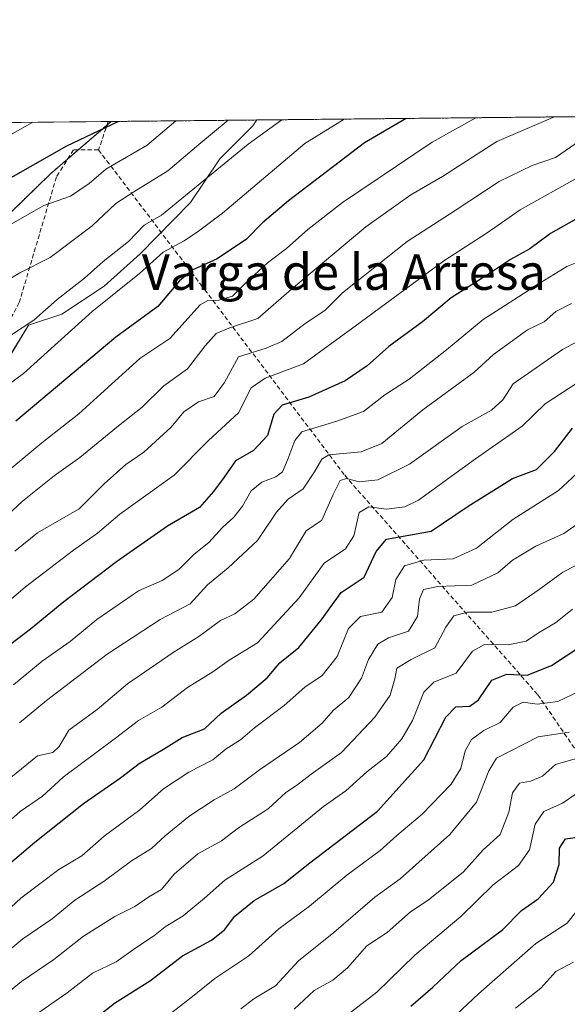
# Model space of a CAD drawing. Units: metres. Extents: x 569944 to 573386, y 4726472 to 4728821.
# Drawn here: x 571135 to 571258, y 4728600 to 4728821 of the extents above; entities that cross this region are included whole.
import ezdxf
from ezdxf.enums import TextEntityAlignment as Align

# ---------------------------------------------------------------- set-up
doc = ezdxf.new("R2010")
doc.units = ezdxf.units.M
doc.header["$MEASUREMENT"] = 0
doc.linetypes.add('TRAZOS', pattern=[0.75, 0.5, -0.25])
doc.linetypes.add('TRAZOSX2', pattern=[1.5, 1, -0.5])
for name, color, linetype, lineweight in [('Arbolado forestal', 92, 'TRAZOS', 0), ('Arbolado forestal CxS', 92, 'Continuous', 0), ('Comarca CxS', 133, 'Continuous', 0), ('Comunidad Autónoma CxS', 142, 'Continuous', 0), ('Curva de nivel maestra', 36, 'Continuous', 30), ('Curva de nivel normal', 36, 'Continuous', 0), ('Entidad de ámbito territorial', 19, 'Continuous', 0), ('Entidad de ámbito territorial CxS', 92, 'Continuous', 0), ('Espacio natural protegido CxS', 2, 'Continuous', 0), ('Municipio', 9, 'Continuous', 13), ('Municipio CxS', 142, 'Continuous', 0), ('Provincia CxS', 1, 'Continuous', 0), ('Roquedo', 95, 'Continuous', 0), ('Roquedo CxS', 135, 'Continuous', 0), ('Senda', 19, 'TRAZOSX2', 0), ('Texto cartográfico', 19, 'Continuous', 0)]:
    doc.layers.add(name, color=color, linetype=linetype, lineweight=lineweight)
doc.styles.add('Arial', font='txt', dxfattribs={"height": 0.2})

# ---------------------------------------------------------------- blocks, each defined once
blk = doc.blocks.new('*U151')
at = {"layer": 'Roquedo CxS', "color": 135, "linetype": 'Continuous', "lineweight": 0}
blk.add_polyline3d([(570909.28, 4728795.52, 959.65), (571155.48, 4728798.07, 925.04), (571141.8, 4728786.28, 922.38), (571141.8, 4728786.28, 922.38), (571112.93, 4728758.18, 919.87)], dxfattribs=at)
blk = doc.blocks.new('*U159')
at = {"layer": 'Municipio CxS', "color": 142, "linetype": 'Continuous', "lineweight": 0}
blk.add_polyline3d([(571005.93, 4728796.52, 973.31), (571188.17, 4728798.41, 911.99), (571187.23, 4728797.07, 911.67), (571179.82, 4728789.67, 911.07), (571173.26, 4728779.85, 908.92), (571162, 4728768.36, 907.08), (571153.9, 4728761.07, 906.61), (571144.4, 4728754.8, 907.44), (571136.91, 4728752.35, 909.52), (571132.63, 4728745.21, 907.7)], dxfattribs=at)
blk = doc.blocks.new('*U160')
at = {"layer": 'Espacio natural protegido CxS', "color": 2, "linetype": 'Continuous', "lineweight": 0}
blk.add_polyline3d([(569971.05, 4726671.94, 657.01), (569949.67, 4728785.58, 880.78), (572621.15, 4728813.26, 565.04)], dxfattribs=at)
blk = doc.blocks.new('*U161')
at = {"layer": 'Municipio CxS', "color": 142, "linetype": 'Continuous', "lineweight": 0}
blk.add_polyline3d([(571005.9335, 4728796.5226, 973.3075), (571188.1654, 4728798.4105, 911.9897), (571187.23, 4728797.072, 911.6703), (571179.821, 4728789.668, 911.0691), (571173.257, 4728779.849, 908.9183), (571161.999, 4728768.356, 907.0841), (571153.9, 4728761.072, 906.6073), (571144.4, 4728754.797, 907.4373), (571136.915, 4728752.345, 909.5242), (571132.626, 4728745.207, 907.6986)], dxfattribs=at)
blk = doc.blocks.new('*U162')
at = {"layer": 'Espacio natural protegido CxS', "color": 2, "linetype": 'Continuous', "lineweight": 0}
blk.add_polyline3d([(569971.05, 4726671.94, 657.01), (569949.67, 4728785.58, 880.78), (572621.15, 4728813.26, 565.04)], dxfattribs=at)
blk = doc.blocks.new('*U164')
at = {"layer": 'Municipio', "color": 9, "linetype": 'Continuous', "lineweight": 13}
blk.add_polyline3d([(571132.63, 4728745.21, 907.7), (571136.91, 4728752.35, 909.52), (571144.4, 4728754.8, 907.44), (571153.9, 4728761.07, 906.61), (571162, 4728768.36, 907.08), (571173.26, 4728779.85, 908.92), (571179.82, 4728789.67, 911.07), (571187.23, 4728797.07, 911.67), (571188.17, 4728798.41, 911.99)], dxfattribs=at)
blk = doc.blocks.new('*U165')
at = {"layer": 'Municipio', "color": 9, "linetype": 'Continuous', "lineweight": 13}
blk.add_polyline3d([(571132.63, 4728745.21, 907.7), (571136.91, 4728752.35, 909.52), (571144.4, 4728754.8, 907.44), (571153.9, 4728761.07, 906.61), (571162, 4728768.36, 907.08), (571173.26, 4728779.85, 908.92), (571179.82, 4728789.67, 911.07), (571187.23, 4728797.07, 911.67), (571188.17, 4728798.41, 911.99)], dxfattribs=at)
blk = doc.blocks.new('*U166')
at = {"layer": 'Entidad de ámbito territorial', "color": 19, "linetype": 'Continuous', "lineweight": 0}
blk.add_polyline3d([(571132.63, 4728745.21, 907.7), (571136.91, 4728752.35, 909.52), (571144.4, 4728754.8, 907.44), (571153.9, 4728761.07, 906.61), (571162, 4728768.36, 907.08), (571173.26, 4728779.85, 908.92), (571179.82, 4728789.67, 911.07), (571187.23, 4728797.07, 911.67), (571188.17, 4728798.41, 911.99)], dxfattribs=at)
blk = doc.blocks.new('*U168')
at = {"layer": 'Curva de nivel normal', "color": 36, "linetype": 'Continuous', "lineweight": 0}
blk.add_polyline3d([(571206.57, 4728595.99, 805), (571215.06, 4728602.55, 805), (571223.59, 4728610.91, 805), (571233.95, 4728619.58, 805), (571241.16, 4728626.66, 805), (571246.85, 4728630.98, 805), (571249.31, 4728634.55, 805), (571250.63, 4728640.31, 805), (571252.58, 4728643.1, 805), (571256.77, 4728645.01, 805), (571261.92, 4728648.52, 805)], dxfattribs=at)
blk = doc.blocks.new('*U169')
at = {"layer": 'Curva de nivel normal', "color": 36, "linetype": 'Continuous', "lineweight": 0}
blk.add_polyline3d([(571132.33, 4728774.61, 920), (571140.38, 4728779.22, 920), (571146.36, 4728781.27, 920), (571150.54, 4728784.18, 920), (571154.29, 4728787.4, 920), (571163.56, 4728792.77, 920), (571169.95, 4728798.22, 920)], dxfattribs=at)
blk = doc.blocks.new('*U170')
at = {"layer": 'Curva de nivel normal', "color": 36, "linetype": 'Continuous', "lineweight": 0}
blk.add_polyline3d([(571196.52, 4728598.72, 810), (571201.02, 4728602.97, 810), (571205.19, 4728605.26, 810), (571208.51, 4728608, 810), (571212.83, 4728612.96, 810), (571217.41, 4728616, 810), (571222.62, 4728620.57, 810), (571226.59, 4728623.2, 810), (571234.53, 4728629.55, 810), (571238.94, 4728634.5, 810), (571242.72, 4728638, 810), (571244.72, 4728643.01, 810), (571245.55, 4728647.31, 810), (571247.08, 4728649.52, 810), (571249.52, 4728649.96, 810), (571252.26, 4728651.04, 810), (571255.15, 4728653.67, 810), (571259.59, 4728654.95, 810)], dxfattribs=at)
blk = doc.blocks.new('*U174')
at = {"layer": 'Curva de nivel normal', "color": 36, "linetype": 'Continuous', "lineweight": 0}
blk.add_polyline3d([(571207.75, 4728798.61, 905), (571198.89, 4728793.14, 905), (571180.42, 4728777.46, 905), (571175.08, 4728773.43, 905), (571171.86, 4728771.29, 905), (571167.12, 4728768.76, 905), (571161.86, 4728763.97, 905), (571151.18, 4728755.42, 905), (571135.78, 4728741.51, 905), (571127.4, 4728735.38, 905)], dxfattribs=at)
blk = doc.blocks.new('*U176')
at = {"layer": 'Curva de nivel normal', "color": 36, "linetype": 'Continuous', "lineweight": 0}
blk.add_polyline3d([(571128.6, 4728716.54, 895), (571139.92, 4728725.93, 895), (571148.25, 4728732.41, 895), (571153.14, 4728736.94, 895), (571161.9, 4728744.85, 895), (571168.61, 4728749.34, 895), (571175.45, 4728756.91, 895), (571177.15, 4728757.91, 895), (571179.63, 4728757.96, 895), (571182.68, 4728758.82, 895), (571185.59, 4728761.76, 895), (571190.56, 4728766.32, 895), (571194.81, 4728769.57, 895), (571199.58, 4728773.84, 895), (571207.34, 4728779.86, 895), (571227.49, 4728793.44, 895), (571237.28, 4728798.92, 895)], dxfattribs=at)
blk = doc.blocks.new('*U181')
at = {"layer": 'Curva de nivel normal', "color": 36, "linetype": 'Continuous', "lineweight": 0}
blk.add_polyline3d([(571166.03, 4728595.62, 820), (571173.7, 4728601.58, 820), (571178.7, 4728605.64, 820), (571186.37, 4728610.75, 820), (571193.08, 4728616.78, 820), (571200.01, 4728621.9, 820), (571208.34, 4728628.84, 820), (571215.83, 4728634.36, 820), (571219.59, 4728637.72, 820), (571225.25, 4728642.52, 820), (571231.75, 4728649.26, 820), (571233.91, 4728652.76, 820), (571234.92, 4728656.74, 820), (571236.35, 4728659.28, 820), (571239.11, 4728661.29, 820), (571242.74, 4728663.15, 820), (571245.66, 4728666.58, 820), (571247.9, 4728667.7, 820), (571251.07, 4728667.26, 820), (571255.71, 4728667.85, 820), (571261.95, 4728670.84, 820)], dxfattribs=at)
blk = doc.blocks.new('*U182')
at = {"layer": 'Curva de nivel normal', "color": 36, "linetype": 'Continuous', "lineweight": 0}
blk.add_polyline3d([(571129.82, 4728707.47, 890), (571135.55, 4728712.81, 890), (571142.66, 4728718.47, 890), (571148.42, 4728722.6, 890), (571157.48, 4728730.01, 890), (571162.46, 4728733.93, 890), (571167.3, 4728738.68, 890), (571172.63, 4728742.55, 890), (571176.59, 4728747.73, 890), (571179.01, 4728750.43, 890), (571182.28, 4728751.82, 890), (571188.36, 4728753.82, 890), (571195.92, 4728760.44, 890), (571212.59, 4728774.41, 890), (571222.69, 4728781.61, 890), (571229.78, 4728785.73, 890), (571242.03, 4728793.59, 890), (571254.57, 4728798.99, 890), (571254.73, 4728799.1, 890)], dxfattribs=at)
blk = doc.blocks.new('*U187')
at = {"layer": 'Curva de nivel normal', "color": 36, "linetype": 'Continuous', "lineweight": 0}
blk.add_polyline3d([(571184.59, 4728598.8, 815), (571187.52, 4728601.06, 815), (571192.33, 4728603.96, 815), (571197.52, 4728609.59, 815), (571205.4, 4728615.93, 815), (571214.64, 4728623.88, 815), (571220.3, 4728628.05, 815), (571231.48, 4728637.98, 815), (571237.42, 4728645.22, 815), (571240.24, 4728652.24, 815), (571241.92, 4728655.1, 815), (571251.25, 4728659.92, 815), (571258.25, 4728660.97, 815)], dxfattribs=at)
blk = doc.blocks.new('*U189')
at = {"layer": 'Curva de nivel normal', "color": 36, "linetype": 'Continuous', "lineweight": 0}
blk.add_polyline3d([(571261.39, 4728749.37, 860), (571256.7, 4728746.88, 860), (571245.67, 4728739.13, 860), (571243.33, 4728735.57, 860), (571240.83, 4728733.24, 860), (571234.26, 4728729.62, 860), (571222.41, 4728721.09, 860), (571215.29, 4728717.59, 860), (571211.09, 4728717.16, 860), (571208.24, 4728717.93, 860), (571206.85, 4728717.48, 860), (571205.32, 4728714.34, 860), (571202.72, 4728708.58, 860), (571199.26, 4728706.18, 860), (571195.47, 4728699.92, 860), (571187.48, 4728690.82, 860), (571183.22, 4728687.49, 860), (571179.97, 4728686.03, 860), (571175.17, 4728682.41, 860), (571169.39, 4728678.84, 860), (571159.14, 4728671.81, 860), (571152.37, 4728666.04, 860), (571145.97, 4728661.36, 860), (571143.82, 4728657.73, 860), (571142.4, 4728656.4, 860), (571138.92, 4728655.67, 860), (571122.92, 4728642.72, 860)], dxfattribs=at)
blk = doc.blocks.new('*U192')
at = {"layer": 'Curva de nivel normal', "color": 36, "linetype": 'Continuous', "lineweight": 0}
blk.add_polyline3d([(571129.1, 4728599.9, 835), (571135.34, 4728604.99, 835), (571142.63, 4728609.93, 835), (571149.3, 4728615.13, 835), (571156.26, 4728619.54, 835), (571160.76, 4728621.81, 835), (571163.94, 4728623.97, 835), (571166.76, 4728625.59, 835), (571169.59, 4728629.06, 835), (571174.92, 4728633.63, 835), (571180.25, 4728636.51, 835), (571184.03, 4728639.47, 835), (571190.68, 4728643.76, 835), (571194.69, 4728647.39, 835), (571197.04, 4728649, 835), (571200.38, 4728651.53, 835), (571207.15, 4728656.41, 835), (571214.63, 4728664.28, 835), (571218.05, 4728669.24, 835), (571219.1, 4728672.92, 835), (571219.54, 4728675.31, 835), (571222.78, 4728677.24, 835), (571228.08, 4728679.85, 835), (571230.55, 4728684.56, 835), (571232.32, 4728687.07, 835), (571235.45, 4728687.93, 835), (571240.91, 4728687.93, 835), (571246.16, 4728689.29, 835), (571251.52, 4728693.01, 835), (571256.83, 4728696.87, 835), (571262.2, 4728699.65, 835)], dxfattribs=at)
blk = doc.blocks.new('*U194')
at = {"layer": 'Curva de nivel normal', "color": 36, "linetype": 'Continuous', "lineweight": 0}
blk.add_polyline3d([(571136.25, 4728595.87, 830), (571145.59, 4728602.42, 830), (571151.28, 4728606.83, 830), (571156.59, 4728609.35, 830), (571161.01, 4728612.51, 830), (571164.99, 4728615.14, 830), (571167.58, 4728617.23, 830), (571171.61, 4728619.67, 830), (571176.43, 4728623.66, 830), (571180.98, 4728627.74, 830), (571189.58, 4728633.16, 830), (571203.09, 4728644.24, 830), (571208.1, 4728647.77, 830), (571212.82, 4728652.01, 830), (571217.22, 4728655.5, 830), (571220.66, 4728659.43, 830), (571223.1, 4728663.58, 830), (571225.66, 4728669.96, 830), (571227.84, 4728672.17, 830), (571232.85, 4728674.22, 830), (571236.57, 4728679.17, 830), (571239.27, 4728680.61, 830), (571244.51, 4728680.57, 830), (571248.6, 4728681.39, 830), (571251.34, 4728683.23, 830), (571255.13, 4728685.52, 830), (571258.97, 4728688.59, 830)], dxfattribs=at)
blk = doc.blocks.new('*U195')
at = {"layer": 'Curva de nivel normal', "color": 36, "linetype": 'Continuous', "lineweight": 0}
blk.add_polyline3d([(571137.89, 4728797.89, 930), (571128, 4728792.41, 930)], dxfattribs=at)
blk = doc.blocks.new('*U197')
at = {"layer": 'Curva de nivel normal', "color": 36, "linetype": 'Continuous', "lineweight": 0}
blk.add_polyline3d([(571127.44, 4728616.5, 845), (571135.22, 4728623.67, 845), (571143.77, 4728630.1, 845), (571148.88, 4728633.17, 845), (571153.92, 4728637.62, 845), (571161.92, 4728643.53, 845), (571167.25, 4728648.21, 845), (571172.92, 4728651.95, 845), (571178.25, 4728654.72, 845), (571181.25, 4728657.2, 845), (571184.52, 4728659.24, 845), (571187.67, 4728661.9, 845), (571194.32, 4728666.94, 845), (571198.95, 4728671.05, 845), (571202.82, 4728673.66, 845), (571206.17, 4728677.92, 845), (571208.75, 4728684.24, 845), (571211.39, 4728686.91, 845), (571216.18, 4728687.88, 845), (571218.53, 4728691.18, 845), (571219.37, 4728695.26, 845), (571221.29, 4728698.32, 845), (571225.59, 4728699.54, 845), (571232.22, 4728699.87, 845), (571237.47, 4728702.23, 845), (571245.56, 4728708.67, 845), (571255.83, 4728715.18, 845), (571261.94, 4728720.92, 845)], dxfattribs=at)
blk = doc.blocks.new('*U199')
at = {"layer": 'Curva de nivel normal', "color": 36, "linetype": 'Continuous', "lineweight": 0}
blk.add_polyline3d([(571131.24, 4728610.9, 840), (571135.67, 4728614.56, 840), (571142.22, 4728619.02, 840), (571147.31, 4728623.22, 840), (571153.87, 4728627.46, 840), (571160.01, 4728632.05, 840), (571164.49, 4728634.8, 840), (571167.62, 4728637.64, 840), (571172.93, 4728642, 840), (571178.59, 4728645.79, 840), (571183.05, 4728648.23, 840), (571188.76, 4728652.49, 840), (571197.76, 4728658.64, 840), (571202.79, 4728662.99, 840), (571205.3, 4728665.82, 840), (571208.77, 4728668.72, 840), (571211.65, 4728673.08, 840), (571213.18, 4728677.24, 840), (571215.3, 4728680.71, 840), (571217.68, 4728682.11, 840), (571222.18, 4728683.63, 840), (571224.21, 4728686.94, 840), (571224.62, 4728690.83, 840), (571225.56, 4728693.02, 840), (571228.78, 4728693.69, 840), (571236.4, 4728693.97, 840), (571242.26, 4728696.74, 840), (571245.54, 4728699.57, 840), (571250.78, 4728702.74, 840), (571257.04, 4728705.52, 840), (571262.5, 4728709.35, 840)], dxfattribs=at)
blk = doc.blocks.new('*U200')
at = {"layer": 'Curva de nivel normal', "color": 36, "linetype": 'Continuous', "lineweight": 0}
blk.add_polyline3d([(571232.93, 4728597.58, 795), (571237.92, 4728602.19, 795), (571250.76, 4728613.53, 795), (571257.81, 4728618.08, 795), (571261.32, 4728622.57, 795)], dxfattribs=at)
blk = doc.blocks.new('*U201')
at = {"layer": 'Curva de nivel normal', "color": 36, "linetype": 'Continuous', "lineweight": 0}
blk.add_polyline3d([(571133.58, 4728671.57, 870), (571139.99, 4728676.91, 870), (571146.31, 4728681.29, 870), (571152.23, 4728686.23, 870), (571161.59, 4728692.72, 870), (571166.88, 4728694.98, 870), (571170.62, 4728697.48, 870), (571174.06, 4728700.91, 870), (571177.42, 4728703.57, 870), (571180.46, 4728706.91, 870), (571183.01, 4728709.26, 870), (571184.96, 4728711.72, 870), (571186.92, 4728715.13, 870), (571189.25, 4728717.05, 870), (571192.42, 4728718.3, 870), (571193.92, 4728719.41, 870), (571195.09, 4728722.22, 870), (571196.65, 4728726.44, 870), (571198.25, 4728728.35, 870), (571206.13, 4728730.8, 870), (571212.09, 4728732.96, 870), (571216.86, 4728736.71, 870), (571222.3, 4728740.22, 870), (571230.74, 4728746.83, 870), (571238.93, 4728753.59, 870), (571251.88, 4728761.89, 870), (571257.7, 4728765.48, 870), (571264.06, 4728768.06, 870)], dxfattribs=at)
blk = doc.blocks.new('*U202')
at = {"layer": 'Curva de nivel normal', "color": 36, "linetype": 'Continuous', "lineweight": 0}
blk.add_polyline3d([(571133.85, 4728701.56, 885), (571138.98, 4728705.68, 885), (571148.33, 4728711.1, 885), (571153.9, 4728716.73, 885), (571158.8, 4728721.06, 885), (571162.83, 4728723.82, 885), (571168.96, 4728729.4, 885), (571171.77, 4728732.9, 885), (571175.05, 4728735.15, 885), (571178.59, 4728736.29, 885), (571180.92, 4728739.46, 885), (571184.01, 4728745.22, 885), (571190.27, 4728747.2, 885), (571193.76, 4728748.66, 885), (571199.03, 4728752.68, 885), (571203.39, 4728755.64, 885), (571207.35, 4728759.62, 885), (571221.91, 4728771.13, 885), (571232.67, 4728778.09, 885), (571242.51, 4728784.61, 885), (571249.94, 4728788.22, 885), (571255.13, 4728789.99, 885), (571260.71, 4728793.78, 885), (571269.41, 4728799.25, 885)], dxfattribs=at)
blk = doc.blocks.new('*U203')
at = {"layer": 'Curva de nivel normal', "color": 36, "linetype": 'Continuous', "lineweight": 0}
blk.add_polyline3d([(571258.72, 4728757.24, 865), (571255.25, 4728755.44, 865), (571252.59, 4728753.11, 865), (571248.92, 4728751.31, 865), (571241.25, 4728745.74, 865), (571236.87, 4728741.72, 865), (571225.38, 4728733.36, 865), (571216.2, 4728725.77, 865), (571211.59, 4728723.89, 865), (571204.3, 4728723.22, 865), (571202.75, 4728722.23, 865), (571201.09, 4728719.38, 865), (571198.56, 4728715.57, 865), (571195.17, 4728713.24, 865), (571192.6, 4728710.34, 865), (571188.3, 4728703.98, 865), (571181.73, 4728697.88, 865), (571177.09, 4728694.05, 865), (571173.22, 4728689.78, 865), (571166.48, 4728686.24, 865), (571154.59, 4728678.46, 865), (571140.98, 4728668.06, 865), (571134.92, 4728663.07, 865)], dxfattribs=at)
blk = doc.blocks.new('*U204')
at = {"layer": 'Curva de nivel normal', "color": 36, "linetype": 'Continuous', "lineweight": 0}
blk.add_polyline3d([(571130.98, 4728639.46, 855), (571135.03, 4728643.15, 855), (571140.07, 4728646.57, 855), (571144.69, 4728650.81, 855), (571156.44, 4728659.57, 855), (571161.59, 4728663.58, 855), (571166.84, 4728666.54, 855), (571172.61, 4728670.94, 855), (571178.25, 4728674.47, 855), (571181.95, 4728677.13, 855), (571188.29, 4728681.02, 855), (571197.66, 4728691.13, 855), (571203.25, 4728698.91, 855), (571208.08, 4728702.12, 855), (571209.89, 4728705.06, 855), (571211.08, 4728710.28, 855), (571213.25, 4728711.58, 855), (571217.25, 4728711.05, 855), (571221.37, 4728711.57, 855), (571224.41, 4728713.03, 855), (571237.23, 4728722.3, 855), (571247.71, 4728729.63, 855), (571252.84, 4728734.67, 855), (571264.3, 4728742.16, 855)], dxfattribs=at)
blk = doc.blocks.new('*U205')
at = {"layer": 'Curva de nivel normal', "color": 36, "linetype": 'Continuous', "lineweight": 0}
blk.add_polyline3d([(571128.15, 4728760.06, 915), (571135, 4728764.08, 915), (571141.82, 4728767.54, 915), (571151.19, 4728774.61, 915), (571156.49, 4728779.64, 915), (571160.59, 4728782.3, 915), (571168.22, 4728786.96, 915), (571175.11, 4728792.89, 915), (571181.7, 4728798.34, 915)], dxfattribs=at)
blk = doc.blocks.new('*U208')
at = {"layer": 'Curva de nivel normal', "color": 36, "linetype": 'Continuous', "lineweight": 0}
blk.add_polyline3d([(571287.66, 4728799.44, 880), (571275.3, 4728793.93, 880), (571247.22, 4728778.24, 880), (571239.8, 4728773.07, 880), (571230.12, 4728766.79, 880), (571211.35, 4728752.94, 880), (571198.63, 4728743.67, 880), (571190.02, 4728740.44, 880), (571186.92, 4728738.3, 880), (571184.02, 4728732.64, 880), (571177.31, 4728726.44, 880), (571169.64, 4728718.65, 880), (571157.42, 4728709.87, 880), (571152.41, 4728705.65, 880), (571147, 4728701.83, 880), (571136.22, 4728693.55, 880), (571129.25, 4728687.63, 880)], dxfattribs=at)
blk = doc.blocks.new('*U210')
at = {"layer": 'Curva de nivel normal', "color": 36, "linetype": 'Continuous', "lineweight": 0}
blk.add_polyline3d([(571133.14, 4728750.16, 910), (571138.13, 4728753.46, 910), (571143.37, 4728758.09, 910), (571149.51, 4728762.88, 910), (571153.68, 4728766.63, 910), (571159.34, 4728771.09, 910), (571162.91, 4728774.77, 910), (571166.76, 4728777.01, 910), (571186.18, 4728793.01, 910), (571193.74, 4728798.47, 910)], dxfattribs=at)
blk = doc.blocks.new('*U212')
at = {"layer": 'Curva de nivel maestra', "color": 36, "linetype": 'Continuous', "lineweight": 30}
blk.add_polyline3d([(571129.12, 4728783.29, 925), (571145.51, 4728792.59, 925), (571155.66, 4728797.37, 925), (571157.04, 4728798.09, 925)], dxfattribs=at)
blk = doc.blocks.new('*U215')
at = {"layer": 'Curva de nivel maestra', "color": 36, "linetype": 'Continuous', "lineweight": 30}
blk.add_polyline3d([(571141.59, 4728588.51, 825), (571156.25, 4728600.11, 825), (571164.32, 4728605.18, 825), (571171.5, 4728610.75, 825), (571177.98, 4728614.26, 825), (571180.92, 4728616.56, 825), (571183.25, 4728619.62, 825), (571187.59, 4728623.12, 825), (571194.25, 4728626.97, 825), (571200.07, 4728631.62, 825), (571215.2, 4728643.23, 825), (571225.6, 4728654.7, 825), (571230.56, 4728664.35, 825), (571232.83, 4728666.61, 825), (571235.91, 4728666.79, 825), (571237.91, 4728668.21, 825), (571240.85, 4728672.66, 825), (571244.26, 4728673.98, 825), (571248.82, 4728673.71, 825), (571254.27, 4728675.88, 825), (571263.92, 4728682.29, 825)], dxfattribs=at)
blk = doc.blocks.new('*U217')
at = {"layer": 'Curva de nivel maestra', "color": 36, "linetype": 'Continuous', "lineweight": 30}
blk.add_polyline3d([(571125.34, 4728625.23, 850), (571138.32, 4728636.24, 850), (571149.24, 4728644.9, 850), (571157.56, 4728650.66, 850), (571161.72, 4728653.92, 850), (571167.23, 4728657.13, 850), (571171.43, 4728659.78, 850), (571176.39, 4728661.71, 850), (571180.13, 4728665.24, 850), (571185.83, 4728669.23, 850), (571190.46, 4728673.12, 850), (571193.33, 4728676.52, 850), (571197.56, 4728679.94, 850), (571202.62, 4728686.08, 850), (571207.09, 4728692.28, 850), (571212.21, 4728695.75, 850), (571214.92, 4728701.5, 850), (571217.25, 4728704.28, 850), (571227.25, 4728706.06, 850), (571235.58, 4728711.7, 850), (571245.55, 4728717.94, 850), (571250.91, 4728719.92, 850), (571254.92, 4728723.96, 850), (571258.99, 4728729.18, 850)], dxfattribs=at)
blk = doc.blocks.new('*U220')
at = {"layer": 'Curva de nivel maestra', "color": 36, "linetype": 'Continuous', "lineweight": 30}
blk.add_polyline3d([(571262.25, 4728777.53, 875), (571254.04, 4728772.91, 875), (571249.41, 4728769.46, 875), (571245.04, 4728767.05, 875), (571239.92, 4728763.66, 875), (571231.76, 4728758.46, 875), (571225.29, 4728753.08, 875), (571217.76, 4728747.51, 875), (571212.92, 4728743.24, 875), (571207.98, 4728739.85, 875), (571199.83, 4728736.15, 875), (571193.83, 4728734.39, 875), (571191.98, 4728732.39, 875), (571190.55, 4728727.54, 875), (571187.39, 4728724.18, 875), (571183.37, 4728721.85, 875), (571180.83, 4728718.22, 875), (571178.41, 4728715.02, 875), (571175.27, 4728711.39, 875), (571168.11, 4728707.2, 875), (571156.65, 4728699.23, 875), (571144.83, 4728690.25, 875), (571137.34, 4728684.1, 875), (571125.37, 4728674.93, 875)], dxfattribs=at)
blk = doc.blocks.new('*U221')
at = {"layer": 'Curva de nivel maestra', "color": 36, "linetype": 'Continuous', "lineweight": 30}
blk.add_polyline3d([(571221.66, 4728798.76, 900), (571212.31, 4728793.28, 900), (571195.25, 4728780.27, 900), (571189.4, 4728775.31, 900), (571185.86, 4728771.64, 900), (571179.28, 4728767.22, 900), (571173.82, 4728764.79, 900), (571170.81, 4728762.31, 900), (571165.98, 4728756.55, 900), (571156.5, 4728749.68, 900), (571134.11, 4728730.77, 900)], dxfattribs=at)
blk = doc.blocks.new('*U225')
at = {"layer": 'Curva de nivel maestra', "color": 36, "linetype": 'Continuous', "lineweight": 30}
blk.add_polyline3d([(571222.68, 4728599.44, 800), (571227.65, 4728603.7, 800), (571234.02, 4728609.66, 800), (571243.31, 4728616.56, 800), (571247.54, 4728620.89, 800), (571251.26, 4728623.56, 800), (571254.69, 4728627.23, 800), (571255.98, 4728631.23, 800), (571256.06, 4728634.91, 800), (571257.42, 4728636.98, 800), (571260.67, 4728637.48, 800)], dxfattribs=at)

msp = doc.modelspace()

# ---------------------------------------------------------------- linework, layer by layer
at = {"layer": 'Arbolado forestal', "color": 92, "linetype": 'TRAZOS', "lineweight": 0}
for points in [[(571112.93, 4728758.18, 919.87), (571141.8, 4728786.28, 922.38), (571145.75, 4728789.68, 923.39), (571148.1, 4728791.71, 923.69), (571154.55, 4728797.28, 924.83), (571155.47, 4728798.07, 925.04)], [(571155.47, 4728798.07, 925.04), (571288.62, 4728799.45, 879.52)]]:
    msp.add_polyline3d(points, dxfattribs=at)
at = {"layer": 'Arbolado forestal CxS', "color": 92, "linetype": 'Continuous', "lineweight": 0}
msp.add_polyline3d([(571112.93, 4728758.18, 919.87), (571141.8, 4728786.28, 922.38), (571155.48, 4728798.07, 925.04), (571288.62, 4728799.45, 879.52), (571275.82, 4728756.26, 859.55), (571328.13, 4728730.1, 829.38), (571382.08, 4728748.09, 817.53), (571467.1, 4728744.81, 779.53), (571543.93, 4728726.83, 749.52), (571592.98, 4728736.64, 741.7), (571633.85, 4728730.1, 730.12), (571687.8, 4728725.19, 718.71)], dxfattribs=at)
at = {"layer": 'Comarca CxS', "color": 133, "linetype": 'Continuous', "lineweight": 0}
msp.add_polyline3d([(570298.12, 4726475.59, 581.18), (569973.07, 4726472.22, 616.99), (569968.17, 4726956.72, 798.93), (569949.67, 4728785.58, 880.78), (571980.55, 4728806.62, 674.62), (573361.91, 4728820.93, 547.82), (573376.35, 4727458.21, 500.41), (573386.42, 4726507.58, 493.32), (570298.12, 4726475.59, 581.18)], close=True, dxfattribs=at)
msp.add_polyline3d([(570298.12, 4726475.59, 581.18), (569973.07, 4726472.22, 616.99), (569968.17, 4726956.72, 798.93), (569949.67, 4728785.58, 880.78), (571980.55, 4728806.62, 674.62), (573361.91, 4728820.93, 547.82), (573376.35, 4727458.21, 500.41), (573386.42, 4726507.58, 493.32), (570298.12, 4726475.59, 581.18)], close=True, dxfattribs=at)
at = {"layer": 'Comunidad Autónoma CxS', "color": 142, "linetype": 'Continuous', "lineweight": 0}
msp.add_polyline3d([(572041.87, 4726493.65, 520.47), (569973.07, 4726472.22, 616.99), (569949.67, 4728785.58, 880.78), (571980.55, 4728806.62, 674.62), (573361.91, 4728820.93, 547.82), (573376.35, 4727458.21, 500.41), (573377.24, 4727374.28, 488.44), (573386.42, 4726507.58, 493.32), (572041.87, 4726493.65, 520.47)], close=True, dxfattribs=at)
msp.add_polyline3d([(572041.87, 4726493.65, 520.47), (569973.07, 4726472.22, 616.99), (569949.67, 4728785.58, 880.78), (571980.55, 4728806.62, 674.62), (573361.91, 4728820.93, 547.82), (573376.35, 4727458.21, 500.41), (573377.24, 4727374.28, 488.44), (573386.42, 4726507.58, 493.32), (572041.87, 4726493.65, 520.47)], close=True, dxfattribs=at)
at = {"layer": 'Curva de nivel normal', "color": 36, "linetype": 'Continuous', "lineweight": 0}
msp.add_polyline3d([(571246.16, 4728598.96, 790), (571251.87, 4728603.46, 790), (571255.25, 4728607.2, 790), (571259.2, 4728609.3, 790)], dxfattribs=at)
at = {"layer": 'Entidad de ámbito territorial CxS', "color": 92, "linetype": 'Continuous', "lineweight": 0}
msp.add_polyline3d([(571132.63, 4728745.21, 907.7), (571136.91, 4728752.35, 909.52), (571144.4, 4728754.8, 907.44), (571153.9, 4728761.07, 906.61), (571162, 4728768.36, 907.08), (571173.26, 4728779.85, 908.92), (571179.82, 4728789.67, 911.07), (571187.23, 4728797.07, 911.67), (571188.17, 4728798.41, 911.99), (571980.55, 4728806.62, 674.62)], dxfattribs=at)
msp.add_polyline3d([(571132.63, 4728745.21, 907.7), (571136.91, 4728752.35, 909.52), (571144.4, 4728754.8, 907.44), (571153.9, 4728761.07, 906.61), (571162, 4728768.36, 907.08), (571173.26, 4728779.85, 908.92), (571179.82, 4728789.67, 911.07), (571187.23, 4728797.07, 911.67), (571188.17, 4728798.41, 911.99), (571980.55, 4728806.62, 674.62)], dxfattribs=at)
at = {"layer": 'Municipio CxS', "color": 142, "linetype": 'Continuous', "lineweight": 0}
msp.add_polyline3d([(571132.63, 4728745.21, 907.7), (571136.91, 4728752.35, 909.52), (571144.4, 4728754.8, 907.44), (571153.9, 4728761.07, 906.61), (571162, 4728768.36, 907.08), (571173.26, 4728779.85, 908.92), (571179.82, 4728789.67, 911.07), (571187.23, 4728797.07, 911.67), (571188.17, 4728798.41, 911.99), (571980.55, 4728806.62, 674.62)], dxfattribs=at)
msp.add_polyline3d([(571132.63, 4728745.21, 907.7), (571136.91, 4728752.35, 909.52), (571144.4, 4728754.8, 907.44), (571153.9, 4728761.07, 906.61), (571162, 4728768.36, 907.08), (571173.26, 4728779.85, 908.92), (571179.82, 4728789.67, 911.07), (571187.23, 4728797.07, 911.67), (571188.17, 4728798.41, 911.99), (571980.55, 4728806.62, 674.62)], dxfattribs=at)
at = {"layer": 'Provincia CxS', "color": 1, "linetype": 'Continuous', "lineweight": 0}
msp.add_polyline3d([(573386.42, 4726507.58, 493.32), (569973.07, 4726472.22, 616.99), (569949.67, 4728785.58, 880.78), (573361.91, 4728820.93, 547.82), (573386.42, 4726507.58, 493.32)], close=True, dxfattribs=at)
msp.add_polyline3d([(573386.42, 4726507.58, 493.32), (569973.07, 4726472.22, 616.99), (569949.67, 4728785.58, 880.78), (573361.91, 4728820.93, 547.82), (573386.42, 4726507.58, 493.32)], close=True, dxfattribs=at)
at = {"layer": 'Roquedo', "color": 95, "linetype": 'Continuous', "lineweight": 0}
for points in [[(570909.28, 4728795.52, 959.65), (571154.82, 4728798.07, 925.15), (571155.47, 4728798.07, 925.04)], [(571112.93, 4728758.18, 919.87), (571141.8, 4728786.28, 922.38), (571145.75, 4728789.68, 923.39), (571148.1, 4728791.71, 923.69), (571154.55, 4728797.28, 924.83), (571155.47, 4728798.07, 925.04)]]:
    msp.add_polyline3d(points, dxfattribs=at)
at = {"layer": 'Senda', "color": 19, "linetype": 'TRAZOSX2', "lineweight": 0}
for points in [[(571154.82, 4728798.07, 925.15), (571152.65, 4728791.71, 922.45)], [(571152.65, 4728791.71, 922.45), (571147.03, 4728791.71, 924), (571143.19, 4728785.62, 921.97), (571134.86, 4728757.45, 912.26), (571118.98, 4728727.28, 903.42), (571105.88, 4728697.52, 893.98), (571096.36, 4728681.64, 889.79), (571084.45, 4728654.26, 880.46), (571071.36, 4728634.41, 873.48), (571064.92, 4728619.85, 867.87)], [(571152.65, 4728791.71, 922.45), (571176.46, 4728760.29, 896.1), (571207.88, 4728718.62, 860.77), (571251.21, 4728669.34, 821.07), (571279.98, 4728627.34, 788.15), (571283.95, 4728614.44, 780.55), (571284.15, 4728607.44, 776.29), (571284.5, 4728600.36, 773.56)]]:
    msp.add_polyline3d(points, dxfattribs=at)

# ---------------------------------------------------------------- block references
at = {"layer": 'Curva de nivel maestra', "color": 36, "linetype": 'Continuous', "lineweight": 30}
for name in ['*U220', '*U217', '*U215', '*U225', '*U221', '*U212']:
    msp.add_blockref(name, (0, 0), dxfattribs=at)
at = {"layer": 'Curva de nivel normal', "color": 36, "linetype": 'Continuous', "lineweight": 0}
for name in ['*U201', '*U203', '*U189', '*U204', '*U197', '*U199', '*U192', '*U194', '*U181', '*U187', '*U170', '*U168', '*U200', '*U208', '*U202', '*U182', '*U176', '*U174', '*U210', '*U205', '*U169', '*U195']:
    msp.add_blockref(name, (0, 0), dxfattribs=at)
at = {"layer": 'Entidad de ámbito territorial', "color": 19, "linetype": 'Continuous', "lineweight": 0}
msp.add_blockref('*U166', (0, 0), dxfattribs=at)
at = {"layer": 'Espacio natural protegido CxS', "color": 2, "linetype": 'Continuous', "lineweight": 0}
for name in ['*U160', '*U162']:
    msp.add_blockref(name, (0, 0), dxfattribs=at)
at = {"layer": 'Municipio', "color": 9, "linetype": 'Continuous', "lineweight": 13}
for name in ['*U164', '*U165']:
    msp.add_blockref(name, (0, 0), dxfattribs=at)
at = {"layer": 'Municipio CxS', "color": 142, "linetype": 'Continuous', "lineweight": 0}
for name in ['*U159', '*U161']:
    msp.add_blockref(name, (0, 0), dxfattribs=at)
at = {"layer": 'Roquedo CxS', "color": 135, "linetype": 'Continuous', "lineweight": 0}
msp.add_blockref('*U151', (0, 0), dxfattribs=at)

# ---------------------------------------------------------------- texts
at = {"layer": 'Texto cartográfico', "color": 19, "linetype": 'Continuous', "lineweight": 0, "style": 'Arial'}
msp.add_text('Varga de la Artesa', height=8, dxfattribs=at).set_placement((571207.68, 4728764.27), align=Align.MIDDLE_CENTER)

doc.saveas('drawing.dxf')
